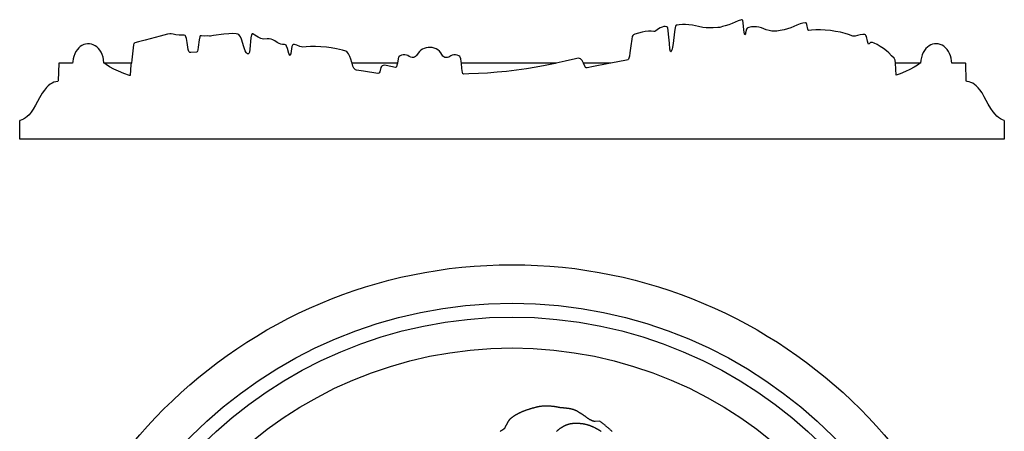
# Model space of a CAD drawing. Units: millimetres. Extents: x 2 to 154, y -76 to 113.
# Drawn here: x 2 to 154, y 50 to 113 of the extents above; entities that cross this region are included whole.
import ezdxf

# ---------------------------------------------------------------- set-up
doc = ezdxf.new("R2010")
doc.units = ezdxf.units.MM
doc.layers.add('Vector Layer 1', color=7, linetype='Continuous', lineweight=30)

msp = doc.modelspace()

# ---------------------------------------------------------------- linework, layer by layer
at = {"layer": 'Vector Layer 1', "color": 18, "lineweight": 30, "true_color": 0x000000}
for p, q in [((60.14, 106.77), (53.19, 106.77)), ((84.58, 106.77), (70, 106.77)), ((93.01, 106.77), (88.8, 106.77)), ((145.63, 106.77), (145.51, 106.77)), ((2.01, 97.99), (2.06, 97.99)), ((91.3, 51.71), (90.58, 51.66))]:
    msp.add_line(p, q, dxfattribs=at)
for points in [[(140.64, 106.77), (140.21, 106.48), (140.21, 106.48), (139.68, 106.17), (139.68, 106.17), (139.01, 105.82), (139.01, 105.82), (138.35, 105.51), (138.35, 105.51), (137.53, 105.17), (137.53, 105.17), (136.91, 104.94), (136.91, 104.94), (136.8, 106.77), (136.8, 106.77), (136.78, 107.23), (136.78, 107.23), (136.69, 107.44), (136.69, 107.44), (136.61, 107.57), (136.61, 107.57), (136.23, 107.91), (136.23, 107.91), (135.81, 108.37), (135.81, 108.37), (135.45, 108.68), (135.45, 108.68), (134.95, 109.06), (134.95, 109.06), (134.47, 109.37), (134.47, 109.37), (133.99, 109.65), (133.99, 109.65), (133.54, 109.87), (133.54, 109.87), (133.28, 109.96), (133.28, 109.96), (133.09, 109.99), (133.09, 109.99), (132.96, 109.97), (132.96, 109.97), (132.86, 109.89), (132.86, 109.89), (132.75, 109.75), (132.75, 109.75), (132.68, 109.73), (132.68, 109.73), (132.61, 109.83), (132.61, 109.83), (132.5, 110.17), (132.5, 110.17), (132.34, 110.87), (132.34, 110.87), (132.27, 111.07), (132.27, 111.07), (132.2, 111.17), (132.2, 111.17), (132.12, 111.22), (132.12, 111.22), (131.8, 111.21), (131.8, 111.21), (131.38, 111.15), (131.38, 111.15), (130.96, 111.05), (130.96, 111.05), (130.63, 110.95), (130.63, 110.95), (130.43, 110.93), (130.43, 110.93), (130.23, 110.96), (130.23, 110.96), (129.58, 111.21), (129.58, 111.21), (129.05, 111.37), (129.05, 111.37), (128.38, 111.54), (128.38, 111.54), (127.61, 111.68), (127.61, 111.68), (126.84, 111.79), (126.84, 111.79), (125.99, 111.87), (125.99, 111.87), (125.28, 111.91), (125.28, 111.91), (124.58, 111.92), (124.58, 111.92), (123.89, 111.88), (123.89, 111.88), (123.47, 111.84), (123.47, 111.84), (123.4, 111.87), (123.4, 111.87), (123.33, 112.02), (123.33, 112.02), (123.16, 112.73), (123.16, 112.73), (123.12, 112.87), (123.12, 112.87), (123.06, 112.98), (123.06, 112.98), (122.97, 113.01), (122.97, 113.01), (122.56, 112.94), (122.56, 112.94), (122.14, 112.82), (122.14, 112.82), (121.61, 112.62), (121.61, 112.62), (120.73, 112.25), (120.73, 112.25), (120.19, 112.06), (120.19, 112.06), (119.66, 111.91), (119.66, 111.91), (119.08, 111.8), (119.08, 111.8), (118.55, 111.73), (118.55, 111.73), (118.14, 111.71), (118.14, 111.71), (117.76, 111.73), (117.76, 111.73), (117.39, 111.8), (117.39, 111.8), (116.93, 111.93), (116.93, 111.93), (116.17, 112.2), (116.17, 112.2), (115.79, 112.31), (115.79, 112.31), (115.41, 112.37), (115.41, 112.37), (115.04, 112.39), (115.04, 112.39), (114.65, 112.36), (114.65, 112.36), (114.22, 112.3), (114.22, 112.3), (114.07, 112.25), (114.07, 112.25), (113.98, 112.17), (113.98, 112.17), (113.9, 112.01), (113.9, 112.01), (113.75, 111.46), (113.75, 111.46), (113.71, 111.27), (113.71, 111.27), (113.64, 111.14), (113.64, 111.14), (113.58, 111.27), (113.58, 111.27), (113.49, 111.91), (113.49, 111.91), (113.37, 112.97), (113.37, 112.97), (113.3, 113.35), (113.3, 113.35), (113.23, 113.48), (113.23, 113.48), (113.14, 113.47), (113.14, 113.47), (112.62, 113.28), (112.62, 113.28), (111.69, 112.88), (111.69, 112.88), (111.15, 112.69), (111.15, 112.69), (110.59, 112.52), (110.59, 112.52), (110.2, 112.42), (110.2, 112.42), (109.94, 112.32), (109.94, 112.32), (109.77, 112.3), (109.77, 112.3), (109.49, 112.3), (109.49, 112.3), (108.76, 112.22), (108.76, 112.22), (108.23, 112.2), (108.23, 112.2), (107.7, 112.22), (107.7, 112.22), (107.16, 112.28), (107.16, 112.28), (106.51, 112.41), (106.51, 112.41), (105.56, 112.62), (105.56, 112.62), (105, 112.71), (105, 112.71), (104.5, 112.75), (104.5, 112.75), (104.01, 112.75), (104.01, 112.75), (103.5, 112.71), (103.5, 112.71), (103.19, 112.66), (103.19, 112.66), (103.07, 112.61), (103.07, 112.61), (102.98, 112.5), (102.98, 112.5), (102.9, 112.27), (102.9, 112.27), (102.79, 111.63), (102.79, 111.63), (102.58, 109.81), (102.58, 109.81), (102.5, 109.25), (102.5, 109.25), (102.43, 108.93), (102.43, 108.93), (102.36, 108.72), (102.36, 108.72), (102.3, 108.6), (102.3, 108.6), (102.25, 108.55), (102.25, 108.55), (102.18, 108.6), (102.18, 108.6), (102.1, 108.93), (102.1, 108.93), (102.01, 109.85), (102.01, 109.85), (101.89, 111.26), (101.89, 111.26), (101.83, 111.84), (101.83, 111.84), (101.77, 112.18), (101.77, 112.18), (101.7, 112.32), (101.7, 112.32), (101.61, 112.38), (101.61, 112.38), (101.39, 112.42), (101.39, 112.42), (101.14, 112.41), (101.14, 112.41), (100.88, 112.35), (100.88, 112.35), (100.61, 112.24), (100.61, 112.24), (100.34, 112.08), (100.34, 112.08), (99.93, 111.74), (99.93, 111.74), (99.8, 111.67), (99.8, 111.67), (99.61, 111.66), (99.61, 111.66), (99.21, 111.7), (99.21, 111.7), (98.78, 111.7), (98.78, 111.7), (98.29, 111.65), (98.29, 111.65), (97.81, 111.57), (97.81, 111.57), (97.27, 111.43), (97.27, 111.43), (96.71, 111.24), (96.71, 111.24), (96.5, 111.15), (96.5, 111.15), (96.38, 111.05), (96.38, 111.05), (96.3, 110.87), (96.3, 110.87), (96.21, 110.47), (96.21, 110.47), (96.07, 109.44), (96.07, 109.44), (95.95, 108.39), (95.95, 108.39), (95.87, 107.88), (95.87, 107.88), (95.79, 107.58), (95.79, 107.58), (95.71, 107.39), (95.71, 107.39), (95.62, 107.31), (95.62, 107.31), (95.42, 107.25), (95.42, 107.25), (93.01, 106.77), (93.01, 106.77), (92.46, 106.67), (92.46, 106.67), (90.32, 106.26), (90.32, 106.26), (89.34, 106.09), (89.34, 106.09), (89.2, 106.08), (89.2, 106.08), (89.12, 106.11), (89.12, 106.11), (89.03, 106.22), (89.03, 106.22), (88.8, 106.77), (88.8, 106.77), (88.75, 106.91), (88.75, 106.91), (88.61, 107.18), (88.61, 107.18), (88.46, 107.37), (88.46, 107.37), (88.32, 107.47), (88.32, 107.47), (88.16, 107.53), (88.16, 107.53), (87.95, 107.54), (87.95, 107.54), (87.58, 107.47), (87.58, 107.47), (85.96, 107.08), (85.96, 107.08), (84.58, 106.77), (84.58, 106.77), (84.42, 106.74), (84.42, 106.74), (82.9, 106.43), (82.9, 106.43), (81.52, 106.18), (81.52, 106.18), (80.04, 105.93), (80.04, 105.93), (78.49, 105.71), (78.49, 105.71), (76.94, 105.53), (76.94, 105.53), (75.48, 105.38), (75.48, 105.38), (74, 105.27), (74, 105.27), (72.65, 105.19), (72.65, 105.19), (71.16, 105.13), (71.16, 105.13), (70.38, 105.11), (70.38, 105.11), (70.29, 105.13), (70.29, 105.13), (70.24, 105.17), (70.24, 105.17), (70.17, 105.37), (70.17, 105.37), (70.08, 105.99), (70.08, 105.99), (70, 106.77), (70, 106.77), (69.97, 107.04), (69.97, 107.04), (69.9, 107.48), (69.9, 107.48), (69.83, 107.7), (69.83, 107.7), (69.75, 107.81), (69.75, 107.81), (69.6, 107.92), (69.6, 107.92), (69.37, 108.01), (69.37, 108.01), (69.11, 108.06), (69.11, 108.06), (68.84, 108.06), (68.84, 108.06), (68.59, 108.01), (68.59, 108.01), (68.37, 107.93), (68.37, 107.93), (68.05, 107.73), (68.05, 107.73), (67.86, 107.65), (67.86, 107.65), (67.66, 107.64), (67.66, 107.64), (67.46, 107.67), (67.46, 107.67), (67.3, 107.75), (67.3, 107.75), (67.16, 107.88), (67.16, 107.88), (66.98, 108.14), (66.98, 108.14), (66.81, 108.4), (66.81, 108.4), (66.61, 108.62), (66.61, 108.62), (66.37, 108.82), (66.37, 108.82), (66.1, 108.98), (66.1, 108.98), (65.81, 109.11), (65.81, 109.11), (65.51, 109.18), (65.51, 109.18), (65.19, 109.22), (65.19, 109.22), (64.88, 109.21), (64.88, 109.21), (64.57, 109.16), (64.57, 109.16), (64.27, 109.07), (64.27, 109.07), (63.99, 108.94), (63.99, 108.94), (63.74, 108.77), (63.74, 108.77), (63.53, 108.58), (63.53, 108.58), (63.33, 108.34), (63.33, 108.34), (63.08, 107.96), (63.08, 107.96), (62.94, 107.8), (62.94, 107.8), (62.79, 107.7), (62.79, 107.7), (62.61, 107.65), (62.61, 107.65), (62.4, 107.65), (62.4, 107.65), (62.21, 107.7), (62.21, 107.7), (61.98, 107.83), (61.98, 107.83), (61.76, 107.96), (61.76, 107.96), (61.54, 108.04), (61.54, 108.04), (61.28, 108.07), (61.28, 108.07), (61.01, 108.06), (61.01, 108.06), (60.76, 108.01), (60.76, 108.01), (60.55, 107.92), (60.55, 107.92), (60.42, 107.81), (60.42, 107.81), (60.34, 107.7), (60.34, 107.7), (60.26, 107.43), (60.26, 107.43), (60.14, 106.77), (60.14, 106.77), (60.08, 106.48), (60.08, 106.48), (60.01, 106.24), (60.01, 106.24), (59.94, 106.15), (59.94, 106.15), (59.83, 106.14), (59.83, 106.14), (58.44, 106.42), (58.44, 106.42), (58.14, 106.46), (58.14, 106.46), (57.95, 106.45), (57.95, 106.45), (57.81, 106.39), (57.81, 106.39), (57.7, 106.29), (57.7, 106.29), (57.61, 106.1), (57.61, 106.1), (57.42, 105.47), (57.42, 105.47), (57.35, 105.3), (57.35, 105.3), (57.28, 105.23), (57.28, 105.23), (57.15, 105.22), (57.15, 105.22), (54.94, 105.56), (54.94, 105.56), (53.86, 105.73), (53.86, 105.73), (53.7, 105.77), (53.7, 105.77), (53.58, 105.85), (53.58, 105.85), (53.46, 106.01), (53.46, 106.01), (53.31, 106.35), (53.31, 106.35), (53.19, 106.77), (53.19, 106.77), (53.14, 106.91), (53.14, 106.91), (53, 107.4), (53, 107.4), (52.84, 107.81), (52.84, 107.81), (52.63, 108.22), (52.63, 108.22), (52.49, 108.44), (52.49, 108.44), (52.35, 108.58), (52.35, 108.58), (52.21, 108.66), (52.21, 108.66), (51.68, 108.8), (51.68, 108.8), (50.76, 109), (50.76, 109), (49.95, 109.14), (49.95, 109.14), (49.21, 109.23), (49.21, 109.23), (48.37, 109.3), (48.37, 109.3), (47.55, 109.34), (47.55, 109.34), (46.76, 109.34), (46.76, 109.34), (46.1, 109.31), (46.1, 109.31), (45.6, 109.27), (45.6, 109.27), (45.36, 109.28), (45.36, 109.28), (45.13, 109.35), (45.13, 109.35), (44.66, 109.54), (44.66, 109.54), (44.32, 109.65), (44.32, 109.65), (44.16, 109.67), (44.16, 109.67), (44.08, 109.65), (44.08, 109.65), (44.01, 109.57), (44.01, 109.57), (43.92, 109.33), (43.92, 109.33), (43.73, 108.28), (43.73, 108.28), (43.69, 108.1), (43.69, 108.1), (43.64, 107.98), (43.64, 107.98), (43.57, 108.01), (43.57, 108.01), (43.46, 108.28), (43.46, 108.28), (43.22, 109.02), (43.22, 109.02), (43.09, 109.42), (43.09, 109.42), (43.02, 109.55), (43.02, 109.55), (42.94, 109.62), (42.94, 109.62), (42.79, 109.65), (42.79, 109.65), (42.44, 109.66), (42.44, 109.66), (42.18, 109.71), (42.18, 109.71), (41.94, 109.8), (41.94, 109.8), (41.66, 109.96), (41.66, 109.96), (41.27, 110.22), (41.27, 110.22), (40.98, 110.38), (40.98, 110.38), (40.7, 110.48), (40.7, 110.48), (40.42, 110.53), (40.42, 110.53), (40.09, 110.53), (40.09, 110.53), (39.61, 110.5), (39.61, 110.5), (39.34, 110.51), (39.34, 110.51), (39.11, 110.59), (39.11, 110.59), (38.71, 110.77), (38.71, 110.77), (38.21, 111.08), (38.21, 111.08), (37.87, 111.28), (37.87, 111.28), (37.77, 111.31), (37.77, 111.31), (37.69, 111.17), (37.69, 111.17), (37.61, 110.71), (37.61, 110.71), (37.43, 108.93), (37.43, 108.93), (37.36, 108.5), (37.36, 108.5), (37.29, 108.3), (37.29, 108.3), (37.22, 108.24), (37.22, 108.24), (37.07, 108.25), (37.07, 108.25), (36.94, 108.31), (36.94, 108.31), (36.85, 108.42), (36.85, 108.42), (36.72, 108.68), (36.72, 108.68), (36.51, 109.3), (36.51, 109.3), (36.13, 110.49), (36.13, 110.49), (36, 110.83), (36, 110.83), (35.86, 111.06), (35.86, 111.06), (35.74, 111.18), (35.74, 111.18), (35.61, 111.25), (35.61, 111.25), (35.31, 111.3), (35.31, 111.3), (34.79, 111.33), (34.79, 111.33), (34.19, 111.32), (34.19, 111.32), (33.42, 111.26), (33.42, 111.26), (31.83, 111.07), (31.83, 111.07), (31.59, 111.01), (31.59, 111.01), (31.39, 110.95), (31.39, 110.95), (31.21, 110.95), (31.21, 110.95), (30.97, 110.97), (30.97, 110.97), (30.4, 110.96), (30.4, 110.96), (29.97, 110.99), (29.97, 110.99), (29.85, 111), (29.85, 111), (29.78, 110.97), (29.78, 110.97), (29.71, 110.83), (29.71, 110.83), (29.63, 110.37), (29.63, 110.37), (29.49, 109.25), (29.49, 109.25), (29.43, 108.85), (29.43, 108.85), (29.38, 108.63), (29.38, 108.63), (29.31, 108.51), (29.31, 108.51), (29.21, 108.47), (29.21, 108.47), (28.35, 108.41), (28.35, 108.41), (28.21, 108.41), (28.21, 108.41), (28.13, 108.46), (28.13, 108.46), (28.06, 108.57), (28.06, 108.57), (27.96, 108.89), (27.96, 108.89), (27.77, 109.96), (27.77, 109.96), (27.66, 110.57), (27.66, 110.57), (27.6, 110.84), (27.6, 110.84), (27.53, 110.97), (27.53, 110.97), (27.46, 111.04), (27.46, 111.04), (27.32, 111.08), (27.32, 111.08), (26.58, 111.11), (26.58, 111.11), (26.03, 111.16), (26.03, 111.16), (25.64, 111.24), (25.64, 111.24), (25.32, 111.3), (25.32, 111.3), (25.1, 111.31), (25.1, 111.31), (24.74, 111.25), (24.74, 111.25), (23.65, 110.96), (23.65, 110.96), (21.31, 110.31), (21.31, 110.31), (20.31, 110.06), (20.31, 110.06), (19.75, 109.93), (19.75, 109.93), (19.67, 109.89), (19.67, 109.89), (19.6, 109.82), (19.6, 109.82), (19.54, 109.63), (19.54, 109.63), (19.45, 109.13), (19.45, 109.13), (19.28, 107.32), (19.28, 107.32), (19.21, 106.81), (19.21, 106.81), (19.2, 106.77), (19.2, 106.77), (19.14, 106.57), (19.14, 106.57), (19, 104.87), (19, 104.87), (18.9, 104.88), (18.9, 104.88), (18.05, 105.2), (18.05, 105.2), (17.22, 105.55), (17.22, 105.55), (16.5, 105.89), (16.5, 105.89), (15.84, 106.24), (15.84, 106.24), (15.31, 106.57), (15.31, 106.57), (14.99, 106.77)], [(14.98, 106.77), (14.91, 107.35), (14.91, 107.35), (14.83, 107.73), (14.83, 107.73), (14.7, 108.12), (14.7, 108.12), (14.54, 108.46), (14.54, 108.46), (14.35, 108.77), (14.35, 108.77), (14.13, 109.05), (14.13, 109.05), (13.88, 109.29), (13.88, 109.29), (13.61, 109.48), (13.61, 109.48), (13.34, 109.62), (13.34, 109.62), (13.05, 109.72), (13.05, 109.72), (12.75, 109.77), (12.75, 109.77), (12.45, 109.78), (12.45, 109.78), (12.15, 109.73), (12.15, 109.73), (11.86, 109.64), (11.86, 109.64), (11.59, 109.52), (11.59, 109.52), (11.34, 109.35), (11.34, 109.35), (11.1, 109.14), (11.1, 109.14), (10.88, 108.89), (10.88, 108.89), (10.67, 108.59), (10.67, 108.59), (10.48, 108.21), (10.48, 108.21), (10.34, 107.82), (10.34, 107.82), (10.26, 107.44), (10.26, 107.44), (10.2, 107.05), (10.2, 107.05), (10.13, 106.77), (10.13, 106.77), (10.13, 106.77), (10.13, 106.77), (8.02, 106.77), (8.02, 106.77), (7.95, 104.08), (7.95, 104.08), (7.88, 103.96), (7.88, 103.96), (7.57, 103.93), (7.57, 103.93), (7.27, 103.85), (7.27, 103.85), (6.99, 103.73), (6.99, 103.73), (6.71, 103.56), (6.71, 103.56), (6.41, 103.32), (6.41, 103.32), (6.11, 103.02), (6.11, 103.02), (5.81, 102.64), (5.81, 102.64), (5.49, 102.16), (5.49, 102.16), (5.06, 101.45), (5.06, 101.45), (4.44, 100.32), (4.44, 100.32), (4.07, 99.7), (4.07, 99.7), (3.75, 99.23), (3.75, 99.23), (3.45, 98.86), (3.45, 98.86), (3.16, 98.57), (3.16, 98.57), (2.9, 98.37), (2.9, 98.37), (2.61, 98.19), (2.61, 98.19), (2.32, 98.06), (2.32, 98.06), (2.06, 97.99), (2.06, 97.99), (2.03, 97.98), (2.03, 97.98), (2.01, 97.98), (2.01, 97.98), (2.01, 97.99)], [(153.57, 97.99), (153.28, 98.08), (153.28, 98.08), (152.99, 98.21), (152.99, 98.21), (152.69, 98.41), (152.69, 98.41), (152.42, 98.63), (152.42, 98.63), (152.14, 98.93), (152.14, 98.93), (151.84, 99.31), (151.84, 99.31), (151.52, 99.8), (151.52, 99.8), (151.11, 100.49), (151.11, 100.49), (150.48, 101.63), (150.48, 101.63), (150.14, 102.2), (150.14, 102.2), (149.82, 102.66), (149.82, 102.66), (149.54, 103.01), (149.54, 103.01), (149.26, 103.3), (149.26, 103.3), (148.98, 103.52), (148.98, 103.52), (148.7, 103.7), (148.7, 103.7), (148.42, 103.83), (148.42, 103.83), (148.14, 103.91), (148.14, 103.91), (147.83, 103.96), (147.83, 103.96), (147.76, 103.96), (147.76, 103.96), (147.69, 104.08), (147.69, 104.08), (147.63, 106.73), (147.63, 106.73), (147.61, 106.77), (147.61, 106.77), (145.51, 106.77), (145.51, 106.77), (145.51, 106.77), (145.51, 106.77), (145.43, 107.14), (145.43, 107.14), (145.37, 107.57), (145.37, 107.57), (145.27, 107.94), (145.27, 107.94), (145.14, 108.27), (145.14, 108.27), (144.96, 108.6), (144.96, 108.6), (144.75, 108.91), (144.75, 108.91), (144.51, 109.17), (144.51, 109.17), (144.24, 109.39), (144.24, 109.39), (143.98, 109.55), (143.98, 109.55), (143.7, 109.67), (143.7, 109.67), (143.41, 109.75), (143.41, 109.75), (143.12, 109.78), (143.12, 109.78), (142.82, 109.76), (142.82, 109.76), (142.54, 109.71), (142.54, 109.71), (142.26, 109.6), (142.26, 109.6), (141.98, 109.45), (141.98, 109.45), (141.73, 109.26), (141.73, 109.26), (141.51, 109.04), (141.51, 109.04), (141.28, 108.75), (141.28, 108.75), (141.1, 108.45), (141.1, 108.45), (140.93, 108.09), (140.93, 108.09), (140.8, 107.68), (140.8, 107.68), (140.72, 107.23), (140.72, 107.23), (140.67, 106.77)], [(90.58, 51.66), (90.56, 51.66), (90.53, 51.66), (90.51, 51.66), (90.49, 51.67), (90.47, 51.67), (90.45, 51.67), (90.43, 51.67), (90.41, 51.67), (90.39, 51.68), (90.37, 51.68), (90.35, 51.69), (90.33, 51.69), (90.31, 51.7), (90.31, 51.7), (90.27, 51.71), (90.23, 51.72), (90.19, 51.74), (90.15, 51.75), (90.11, 51.77), (90.07, 51.79), (90.04, 51.8), (90, 51.82), (89.96, 51.84), (89.93, 51.86), (89.89, 51.88), (89.85, 51.89), (89.82, 51.91), (89.78, 51.93), (89.74, 51.96), (89.71, 51.98), (89.67, 52), (89.64, 52.02), (89.6, 52.04), (89.57, 52.06), (89.53, 52.09), (89.5, 52.11), (89.47, 52.13), (89.43, 52.16), (89.4, 52.18), (89.36, 52.2), (89.33, 52.23), (89.3, 52.25), (89.26, 52.28), (89.23, 52.3), (89.19, 52.33), (89.16, 52.35), (89.13, 52.37), (89.09, 52.4), (89.06, 52.42), (89.03, 52.45), (88.99, 52.47), (88.96, 52.5), (88.93, 52.52), (88.89, 52.55), (88.86, 52.57), (88.82, 52.6), (88.79, 52.62), (88.76, 52.64), (88.72, 52.67), (88.69, 52.69), (88.65, 52.71), (88.62, 52.74), (88.58, 52.76), (88.55, 52.78), (88.51, 52.8), (88.48, 52.83), (88.44, 52.85), (88.41, 52.87), (88.41, 52.87), (88.38, 52.89), (88.34, 52.91), (88.31, 52.93), (88.28, 52.95), (88.25, 52.97), (88.21, 52.99), (88.18, 53.01), (88.15, 53.03), (88.12, 53.05), (88.09, 53.07), (88.05, 53.09), (88.02, 53.11), (87.99, 53.13), (87.96, 53.15), (87.93, 53.17), (87.89, 53.19), (87.86, 53.21), (87.83, 53.23), (87.79, 53.25), (87.76, 53.27), (87.73, 53.28), (87.69, 53.3), (87.66, 53.32), (87.63, 53.34), (87.59, 53.35), (87.56, 53.37), (87.52, 53.38), (87.49, 53.4), (87.45, 53.41), (87.42, 53.42), (87.42, 53.42), (87.37, 53.44), (87.32, 53.46), (87.28, 53.47), (87.23, 53.48), (87.19, 53.5), (87.14, 53.51), (87.09, 53.52), (87.04, 53.53), (87, 53.55), (86.95, 53.56), (86.9, 53.57), (86.85, 53.58), (86.81, 53.58), (86.76, 53.59), (86.71, 53.6), (86.66, 53.61), (86.61, 53.62), (86.57, 53.63), (86.52, 53.63), (86.47, 53.64), (86.42, 53.65), (86.37, 53.65), (86.32, 53.66), (86.27, 53.67), (86.23, 53.67), (86.18, 53.68), (86.13, 53.68), (86.08, 53.69), (86.03, 53.7), (85.98, 53.7), (85.93, 53.71), (85.89, 53.71), (85.84, 53.72), (85.79, 53.73), (85.74, 53.73), (85.69, 53.74), (85.69, 53.74), (85.66, 53.74), (85.62, 53.75), (85.58, 53.75), (85.55, 53.75), (85.51, 53.76), (85.48, 53.76), (85.44, 53.76), (85.4, 53.76), (85.37, 53.77), (85.33, 53.77), (85.3, 53.77), (85.26, 53.78), (85.26, 53.78), (85.21, 53.78), (85.16, 53.79), (85.12, 53.8), (85.07, 53.81), (85.02, 53.81), (84.97, 53.82), (84.92, 53.83), (84.88, 53.84), (84.83, 53.85), (84.78, 53.86), (84.73, 53.87), (84.68, 53.88), (84.64, 53.89), (84.59, 53.9), (84.54, 53.9), (84.49, 53.91), (84.44, 53.92), (84.4, 53.93), (84.35, 53.94), (84.3, 53.94), (84.25, 53.95), (84.2, 53.96), (84.16, 53.96), (84.11, 53.96), (84.11, 53.96), (84.04, 53.97), (83.97, 53.98), (83.91, 53.98), (83.84, 53.99), (83.77, 53.99), (83.71, 53.99), (83.64, 54), (83.57, 54), (83.5, 54.01), (83.44, 54.01), (83.37, 54.01), (83.3, 54.01), (83.24, 54.02), (83.17, 54.02), (83.1, 54.02), (83.03, 54.02), (82.97, 54.02), (82.9, 54.02), (82.83, 54.02), (82.76, 54.01), (82.7, 54.01), (82.63, 54.01), (82.56, 54), (82.5, 54), (82.43, 53.99), (82.36, 53.99), (82.3, 53.98), (82.3, 53.98), (82.23, 53.97), (82.17, 53.96), (82.1, 53.96), (82.04, 53.95), (81.97, 53.94), (81.91, 53.92), (81.85, 53.91), (81.78, 53.9), (81.72, 53.89), (81.65, 53.88), (81.59, 53.86), (81.53, 53.85), (81.46, 53.83), (81.4, 53.82), (81.34, 53.8), (81.27, 53.78), (81.21, 53.77), (81.15, 53.75), (81.08, 53.73), (81.02, 53.72), (80.96, 53.7), (80.9, 53.68), (80.83, 53.66), (80.77, 53.64), (80.71, 53.62), (80.65, 53.6), (80.59, 53.59), (80.59, 53.59), (80.52, 53.56), (80.45, 53.54), (80.38, 53.52), (80.31, 53.5), (80.24, 53.47), (80.17, 53.45), (80.1, 53.43), (80.03, 53.4), (79.96, 53.38), (79.89, 53.35), (79.83, 53.33), (79.76, 53.3), (79.69, 53.28), (79.62, 53.25), (79.55, 53.23), (79.49, 53.2), (79.42, 53.17), (79.35, 53.14), (79.29, 53.12), (79.22, 53.09), (79.15, 53.06), (79.09, 53.03), (79.02, 53), (78.96, 52.97), (78.89, 52.93), (78.83, 52.9), (78.76, 52.87), (78.7, 52.84), (78.63, 52.8), (78.63, 52.8), (78.6, 52.78), (78.56, 52.76), (78.52, 52.74), (78.48, 52.72), (78.44, 52.7), (78.4, 52.67), (78.36, 52.65), (78.33, 52.63), (78.29, 52.61), (78.25, 52.58), (78.21, 52.56), (78.17, 52.54), (78.13, 52.52), (78.1, 52.49), (78.06, 52.47), (78.02, 52.44), (77.99, 52.42), (77.95, 52.39), (77.91, 52.37), (77.88, 52.34), (77.84, 52.32), (77.81, 52.29), (77.77, 52.27), (77.74, 52.24), (77.7, 52.21), (77.67, 52.18), (77.64, 52.16), (77.6, 52.13), (77.57, 52.1), (77.54, 52.07), (77.51, 52.04), (77.48, 52.01), (77.45, 51.98), (77.42, 51.95), (77.42, 51.95), (77.39, 51.92), (77.37, 51.89), (77.35, 51.87), (77.32, 51.84), (77.3, 51.81), (77.28, 51.78), (77.26, 51.75), (77.24, 51.72), (77.22, 51.69), (77.2, 51.66), (77.18, 51.63), (77.16, 51.6), (77.14, 51.57), (77.12, 51.54), (77.11, 51.51), (77.09, 51.48), (77.07, 51.45), (77.05, 51.42), (77.04, 51.39), (77.02, 51.35), (77, 51.32), (76.99, 51.29), (76.97, 51.26), (76.96, 51.23), (76.94, 51.19), (76.92, 51.16), (76.91, 51.13), (76.89, 51.1), (76.88, 51.07), (76.86, 51.04), (76.84, 51), (76.83, 50.97), (76.81, 50.94), (76.79, 50.91), (76.78, 50.88), (76.76, 50.85), (76.74, 50.81), (76.74, 50.81), (76.73, 50.8), (76.73, 50.79), (76.72, 50.77), (76.71, 50.76), (76.71, 50.75), (76.7, 50.73), (76.7, 50.72), (76.69, 50.71), (76.68, 50.69), (76.68, 50.68), (76.67, 50.67), (76.66, 50.65), (76.66, 50.64), (76.65, 50.63), (76.64, 50.61), (76.63, 50.6), (76.63, 50.59), (76.62, 50.58), (76.61, 50.56), (76.61, 50.56), (76.59, 50.55), (76.58, 50.54), (76.57, 50.52), (76.55, 50.51), (76.54, 50.5), (76.52, 50.48), (76.51, 50.47), (76.49, 50.46), (76.47, 50.45), (76.46, 50.44), (76.44, 50.43), (76.43, 50.41), (76.41, 50.4), (76.39, 50.39), (76.38, 50.38), (76.36, 50.37), (76.34, 50.36), (76.33, 50.35), (76.31, 50.34), (76.31, 50.34), (76.29, 50.32), (76.26, 50.3), (76.24, 50.29), (76.21, 50.27), (76.19, 50.26), (76.17, 50.24), (76.14, 50.23), (76.12, 50.21), (76.09, 50.2), (76.07, 50.18), (76.04, 50.17), (76.02, 50.15), (75.99, 50.14)], [(93.23, 50.08), (93.15, 50.15), (93.15, 50.15), (93.09, 50.21), (93.03, 50.27), (92.96, 50.33), (92.9, 50.39), (92.84, 50.45), (92.77, 50.51), (92.71, 50.56), (92.64, 50.62), (92.58, 50.68), (92.51, 50.73), (92.45, 50.79), (92.38, 50.85), (92.32, 50.9), (92.25, 50.96), (92.18, 51.01), (92.11, 51.07), (92.05, 51.12), (91.98, 51.18), (91.91, 51.23), (91.84, 51.28), (91.77, 51.34), (91.71, 51.39), (91.64, 51.44), (91.57, 51.5), (91.5, 51.55), (91.43, 51.6), (91.36, 51.66), (91.3, 51.71)], [(91.5, 50.12), (91.45, 50.15), (91.4, 50.18), (91.35, 50.21), (91.3, 50.25), (91.25, 50.28), (91.2, 50.31), (91.15, 50.34), (91.1, 50.37), (91.04, 50.4), (90.99, 50.43), (90.94, 50.46), (90.89, 50.49), (90.84, 50.52), (90.78, 50.55), (90.73, 50.58), (90.68, 50.6), (90.62, 50.63), (90.57, 50.66), (90.52, 50.69), (90.46, 50.71), (90.41, 50.74), (90.36, 50.77), (90.3, 50.79), (90.25, 50.82), (90.19, 50.84), (90.14, 50.86), (90.08, 50.89), (90.03, 50.91), (89.97, 50.93), (89.91, 50.96), (89.86, 50.98), (89.8, 51), (89.75, 51.02), (89.69, 51.04), (89.63, 51.06), (89.58, 51.08), (89.52, 51.09), (89.46, 51.11), (89.4, 51.13), (89.35, 51.14), (89.29, 51.16), (89.23, 51.17), (89.17, 51.19), (89.11, 51.2), (89.05, 51.21), (89, 51.22), (89, 51.22), (88.95, 51.23), (88.9, 51.24), (88.85, 51.25), (88.8, 51.26), (88.75, 51.27), (88.7, 51.28), (88.65, 51.28), (88.6, 51.29), (88.55, 51.3), (88.5, 51.3), (88.44, 51.31), (88.39, 51.32), (88.34, 51.32), (88.29, 51.33), (88.24, 51.33), (88.19, 51.34), (88.14, 51.34), (88.09, 51.34), (88.04, 51.35), (87.98, 51.35), (87.93, 51.35), (87.88, 51.35), (87.83, 51.35), (87.78, 51.36), (87.73, 51.36), (87.67, 51.36), (87.62, 51.36), (87.57, 51.36), (87.52, 51.35), (87.47, 51.35), (87.42, 51.35), (87.37, 51.35), (87.32, 51.34), (87.27, 51.34), (87.21, 51.34), (87.16, 51.33), (87.11, 51.33), (87.06, 51.32), (87.01, 51.31), (86.96, 51.31), (86.91, 51.3), (86.86, 51.29), (86.81, 51.28), (86.76, 51.27), (86.71, 51.26), (86.66, 51.25), (86.62, 51.24), (86.57, 51.23), (86.52, 51.22), (86.47, 51.21), (86.42, 51.19), (86.37, 51.18), (86.33, 51.16), (86.28, 51.15), (86.23, 51.13), (86.19, 51.11), (86.14, 51.1), (86.09, 51.08), (86.09, 51.08), (86.04, 51.06), (85.99, 51.03), (85.94, 51.01), (85.89, 50.99), (85.84, 50.96), (85.79, 50.94), (85.74, 50.91), (85.69, 50.89), (85.64, 50.86), (85.59, 50.83), (85.54, 50.8), (85.49, 50.77), (85.44, 50.75), (85.4, 50.71), (85.35, 50.68), (85.3, 50.65), (85.26, 50.62), (85.21, 50.59), (85.16, 50.56), (85.12, 50.52), (85.07, 50.49), (85.03, 50.45), (84.98, 50.42), (84.94, 50.38), (84.9, 50.35), (84.85, 50.31), (84.81, 50.27), (84.77, 50.24), (84.73, 50.2), (84.69, 50.16), (84.65, 50.12)]]:
    msp.add_lwpolyline(points, dxfattribs=at)
at = {"layer": 'Vector Layer 1', "color": 18, "lineweight": 30, "true_color": 0x000000, "extrusion": (0, 0, -1)}
msp.add_lwpolyline([(-153.57, 97.99), (-153.57, 95.09), (-153.57, 95.09), (-2.01, 95.09), (-2.01, 95.09), (-2.01, 97.99)], dxfattribs=at)
at = {"layer": 'Vector Layer 1', "color": 18, "lineweight": 30, "true_color": 0x000000}
for points in [[(19.2, 106.77, 0), (14.99, 106.77, 0), (14.98, 106.77, 0)], [(140.67, 106.77, 0), (140.64, 106.77, 0), (136.8, 106.77, 0)]]:
    msp.add_polyline3d(points, dxfattribs=at)
for radius in [75.78, 69.86, 67.72, 62.97]:
    msp.add_circle((77.79, 0), radius, dxfattribs=at)

doc.saveas('drawing.dxf')
